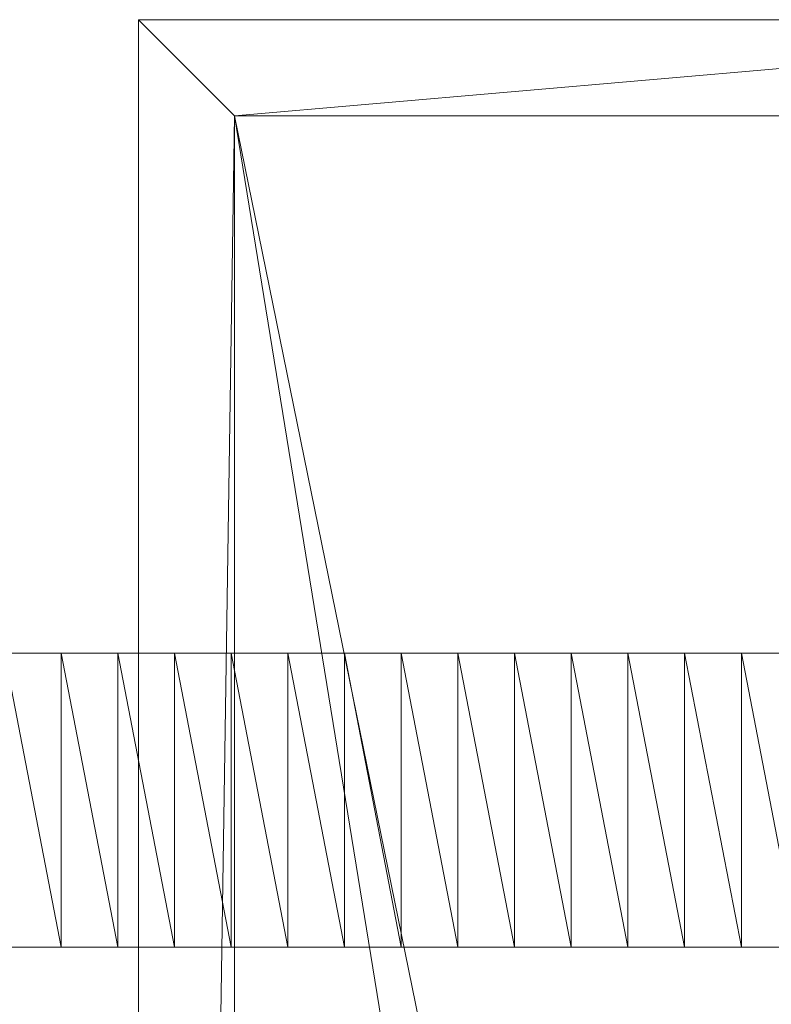
# Model space of a CAD drawing. Units: inches. Extents: x -35 to 234, y 0 to 600.
# Drawn here: x 218 to 223, y 530 to 537 of the extents above; entities that cross this region are included whole.
import ezdxf

# ---------------------------------------------------------------- set-up
doc = ezdxf.new("R2010")
doc.units = ezdxf.units.IN
doc.header["$MEASUREMENT"] = 0
for name, color, linetype in [('CET ACI-color - 252', 252, 'Continuous'), ('CET ACI-color - 253', 253, 'Continuous'), ('CET ACI-color - 255', 255, 'Continuous'), ('CET ACI-color - 9', 9, 'Continuous'), ('CET Default', 7, 'Continuous')]:
    doc.layers.add(name, color=color, linetype=linetype)

# ---------------------------------------------------------------- blocks, each defined once
blk = doc.blocks.new('*C97')
at = {"layer": 'CET ACI-color - 252', "linetype": 'Continuous', "lineweight": 0}
mesh = blk.add_polyface(dxfattribs=at)
corners = [(22.9134, 3.7035, 45.6039), (-22.9134, -3.7375, 45.6039), (22.9134, -3.7375, 45.6039), (13.5769, 3.7035, 45.6039), (-22.9134, 3.7035, 45.6039)]
mesh.append_faces([[corners[k] for k in face] for face in [(1, 0, 3, 1)]], dxfattribs={"vtx0": -1, "vtx2": -1, "vtx3": -1})
mesh.append_faces([[corners[k] for k in face] for face in [(0, 1, 2, 0), (1, 3, 4, 1)]], dxfattribs={"vtx0": -1, "vtx3": -1})
at = {"layer": 'CET ACI-color - 253', "linetype": 'Continuous', "lineweight": 0}
mesh = blk.add_polyface(dxfattribs=at)
corners = [(23.622, 4.4121, 40.7733), (-22.9134, 3.7034, 40.7733), (-23.622, 4.4121, 40.7733), (22.9134, 3.7034, 40.7733), (22.9134, -3.7375, 40.7733), (23.622, -4.4462, 40.7733), (-23.622, -4.4462, 40.7733), (-22.9134, -3.7375, 40.7733), (22.9134, 3.7034, 40.9204), (-22.9134, 3.7034, 40.9204), (-22.9134, -3.7375, 40.9204), (22.9134, -3.7375, 40.9204), (22.9134, 3.7034, 47.0984), (22.9134, -3.7375, 47.0984), (23.622, -4.4462, 47.0984), (23.622, 4.4121, 47.0984), (-22.9134, -3.7375, 47.0984), (-23.622, 4.4121, 47.0984), (-23.622, -4.4462, 47.0984), (-22.9134, 3.7034, 47.0984)]
mesh.append_faces([[corners[k] for k in face] for face in [(0, 1, 2, 0), (7, 2, 1, 7), (5, 4, 0, 5), (9, 10, 1, 9), (8, 11, 12, 8), (14, 16, 18, 14), (19, 17, 16, 19), (15, 12, 14, 15), (16, 11, 10, 16), (12, 9, 8, 12)]], dxfattribs={"vtx0": -1, "vtx1": -1, "vtx3": -1})
mesh.append_faces([[corners[k] for k in face] for face in [(0, 3, 1, 0), (0, 4, 3, 0), (7, 6, 2, 7), (5, 7, 4, 5), (8, 4, 11, 8), (16, 17, 18, 16), (14, 13, 16, 14), (14, 12, 13, 14), (15, 19, 12, 15), (9, 16, 10, 9)]], dxfattribs={"vtx0": -1, "vtx2": -1, "vtx3": -1})
mesh.append_faces([[corners[k] for k in face] for face in [(8, 1, 3, 8), (8, 10, 9, 8), (10, 4, 7, 10), (1, 10, 7, 1), (12, 11, 13, 12), (0, 14, 5, 0), (14, 0, 15, 14), (17, 0, 2, 17), (0, 17, 15, 0), (14, 6, 5, 14), (6, 14, 18, 6), (17, 6, 18, 17), (6, 17, 2, 6)]], dxfattribs={"vtx0": -1, "vtx3": -1})
mesh.append_faces([[corners[k] for k in face] for face in [(11, 10, 8, 11), (3, 4, 8, 3), (19, 16, 9, 19), (13, 11, 16, 13), (19, 9, 12, 19)]], dxfattribs={"vtx1": -1})
mesh.append_faces([[corners[k] for k in face] for face in [(5, 6, 7, 5), (9, 1, 8, 9), (11, 4, 10, 11), (15, 17, 19, 15)]], dxfattribs={"vtx1": -1, "vtx2": -1})
at = {"layer": 'CET ACI-color - 255', "linetype": 'Continuous', "lineweight": 0}
mesh = blk.add_polyface(dxfattribs=at)
corners = [(23.622, -4.4462, 40.7733), (-23.622, -4.4462, 3.1164), (23.622, -4.4462, 3.1164), (-23.622, -4.4462, 40.7733), (23.622, 4.4121, 3.1164), (23.622, 4.4121, 40.7733), (-23.622, 4.4121, 3.1164), (-23.622, 4.4121, 40.7733)]
mesh.append_faces([[corners[k] for k in face] for face in [(0, 1, 2, 0), (1, 0, 3, 1), (4, 0, 2, 4), (0, 4, 5, 0), (2, 6, 4, 2), (0, 7, 3, 0), (7, 1, 3, 7), (1, 7, 6, 1), (7, 4, 6, 7), (4, 7, 5, 4)]], dxfattribs={"vtx0": -1, "vtx3": -1})
mesh.append_faces([[corners[k] for k in face] for face in [(5, 7, 0, 5)]], dxfattribs={"vtx1": -1})
mesh.append_faces([[corners[k] for k in face] for face in [(2, 1, 6, 2)]], dxfattribs={"vtx2": -1})
mesh = blk.add_polyface(dxfattribs=at)
corners = [(22.9134, 3.7035, 45.6039), (22.9134, -3.7375, 45.6039), (-22.9134, -3.7375, 45.6039), (13.5769, 3.7035, 45.6039), (-22.9134, 3.7035, 45.6039)]
mesh.append_faces([[corners[k] for k in face] for face in [(2, 3, 0, 2)]], dxfattribs={"vtx0": -1, "vtx2": -1, "vtx3": -1})
mesh.append_faces([[corners[k] for k in face] for face in [(0, 1, 2, 0), (2, 4, 3, 2)]], dxfattribs={"vtx2": -1})
at = {"layer": 'CET ACI-color - 9', "linetype": 'Continuous', "lineweight": 0}
mesh = blk.add_polyface(dxfattribs=at)
corners = [(-18.9557, 1.2475, 3.1085), (-18.9557, 1.6651, 1.7846), (-18.9557, 1.2475, 1.7846), (-18.9557, 1.6651, 3.1085), (-18.9557, 0.83, 3.1085), (-18.9557, 0.83, 1.7846), (-18.9557, 0.4124, 3.1085), (-18.9557, 0.4124, 1.7846), (-18.9557, -0.0051, 3.1085), (-18.9557, -0.0051, 1.7846), (-18.9557, -0.4227, 3.1085), (-16.7904, -0.0051, 3.1085), (-16.7904, -0.4227, 1.7846), (-16.7904, -0.0051, 1.7846), (-16.7904, 0.4124, 3.1085), (-16.7904, 0.4124, 1.7846), (-16.7904, 0.83, 3.1085), (-16.7904, 0.83, 1.7846), (-16.7904, 1.2475, 3.1085), (-16.7904, 1.2475, 1.7846), (-16.7904, 1.6651, 3.1085), (-16.7904, 1.6651, 1.7846), (-18.9557, -0.4227, 1.7846)]
mesh.append_faces([[corners[k] for k in face] for face in [(20, 0, 18, 20), (18, 4, 16, 18), (16, 6, 14, 16), (14, 8, 11, 14)]], dxfattribs={"vtx0": -1, "vtx1": -1, "vtx3": -1})
mesh.append_faces([[corners[k] for k in face] for face in [(0, 1, 2, 0), (1, 0, 3, 1), (4, 2, 5, 4), (2, 4, 0, 2), (6, 5, 7, 6), (5, 6, 4, 5), (8, 7, 9, 8), (7, 8, 6, 7), (9, 10, 8, 9), (11, 12, 13, 11), (14, 13, 15, 14), (13, 14, 11, 13), (16, 15, 17, 16), (15, 16, 14, 15), (18, 17, 19, 18), (17, 18, 16, 17), (19, 20, 18, 19), (19, 5, 2, 19), (17, 7, 5, 17), (15, 9, 7, 15), (13, 22, 9, 13)]], dxfattribs={"vtx0": -1, "vtx2": -1, "vtx3": -1})
mesh.append_faces([[corners[k] for k in face] for face in [(21, 19, 2, 21), (19, 17, 5, 19), (17, 15, 7, 17), (15, 13, 9, 15), (3, 0, 20, 3), (0, 4, 18, 0), (4, 6, 16, 4), (6, 8, 14, 6), (8, 10, 11, 8)]], dxfattribs={"vtx1": -1, "vtx2": -1})
mesh = blk.add_polyface(dxfattribs=at)
corners = [(-18.9557, -0.4227, 3.1085), (-18.9557, -0.0051, 1.7846), (-18.9557, -0.4227, 1.7846), (-18.9557, -0.8403, 3.1085), (-18.9557, -0.8403, 1.7846), (-18.9557, -1.2578, 3.1085), (-18.9557, -1.2578, 1.7846), (-18.9557, -1.6754, 3.1085), (-18.9557, -1.6754, 1.7846), (-18.9557, -2.0929, 3.1085), (-16.7904, -1.6754, 3.1085), (-16.7904, -2.0929, 1.7846), (-16.7904, -1.6754, 1.7846), (-16.7904, -2.0929, 3.1085), (-16.7904, -1.2578, 3.1085), (-16.7904, -1.2578, 1.7846), (-16.7904, -0.8403, 3.1085), (-16.7904, -0.8403, 1.7846), (-16.7904, -0.4227, 3.1085), (-16.7904, -0.4227, 1.7846), (-16.7904, -0.0051, 3.1085), (-18.9557, -2.0929, 1.7846), (-16.7904, -0.0051, 1.7846)]
mesh.append_faces([[corners[k] for k in face] for face in [(16, 5, 14, 16), (18, 3, 16, 18), (10, 9, 13, 10), (14, 7, 10, 14), (20, 0, 18, 20)]], dxfattribs={"vtx0": -1, "vtx1": -1, "vtx3": -1})
mesh.append_faces([[corners[k] for k in face] for face in [(0, 1, 2, 0), (3, 2, 4, 3), (2, 3, 0, 2), (5, 4, 6, 5), (4, 5, 3, 4), (7, 6, 8, 7), (6, 7, 5, 6), (8, 9, 7, 8), (10, 11, 12, 10), (11, 10, 13, 11), (14, 12, 15, 14), (12, 14, 10, 12), (16, 15, 17, 16), (15, 16, 14, 15), (18, 17, 19, 18), (17, 18, 16, 17), (19, 20, 18, 19), (17, 6, 4, 17), (15, 8, 6, 15), (19, 4, 2, 19), (12, 21, 8, 12)]], dxfattribs={"vtx0": -1, "vtx2": -1, "vtx3": -1})
mesh.append_faces([[corners[k] for k in face] for face in [(17, 15, 6, 17), (19, 17, 4, 19), (12, 11, 21, 12), (15, 12, 8, 15), (22, 19, 2, 22), (3, 5, 16, 3), (5, 7, 14, 5), (0, 3, 18, 0), (7, 9, 10, 7)]], dxfattribs={"vtx1": -1, "vtx2": -1})
mesh = blk.add_polyface(dxfattribs=at)
corners = [(-18.9557, -2.0929, 3.1085), (-18.9557, -1.6754, 1.7846), (-18.9557, -2.0929, 1.7846), (-18.9557, -2.5105, 3.1085), (-18.9557, -2.5105, 1.7846), (-18.9557, -2.9281, 3.1085), (-18.9557, -2.9281, 1.7846), (-18.9557, -3.3456, 3.1085), (-18.9557, -3.3456, 1.7846), (-18.9557, -3.7632, 3.1085), (-18.9557, -3.7632, 1.7846), (-16.7904, -3.7632, 3.1085), (-16.7904, -4.1808, 1.7846), (-16.7904, -3.7632, 1.7846), (-16.7904, -3.3456, 3.1085), (-16.7904, -3.3456, 1.7846), (-16.7904, -2.9281, 3.1085), (-16.7904, -2.9281, 1.7846), (-16.7904, -2.5105, 3.1085), (-16.7904, -2.5105, 1.7846), (-16.7904, -2.0929, 3.1085), (-16.7904, -2.0929, 1.7846), (-18.9557, -4.1808, 1.7846)]
mesh.append_faces([[corners[k] for k in face] for face in [(18, 5, 16, 18), (14, 9, 11, 14), (16, 7, 14, 16), (20, 3, 18, 20)]], dxfattribs={"vtx0": -1, "vtx1": -1, "vtx3": -1})
mesh.append_faces([[corners[k] for k in face] for face in [(0, 1, 2, 0), (3, 2, 4, 3), (2, 3, 0, 2), (5, 4, 6, 5), (4, 5, 3, 4), (7, 6, 8, 7), (6, 7, 5, 6), (9, 8, 10, 9), (8, 9, 7, 8), (11, 12, 13, 11), (14, 13, 15, 14), (13, 14, 11, 13), (16, 15, 17, 16), (15, 16, 14, 15), (18, 17, 19, 18), (17, 18, 16, 17), (20, 19, 21, 20), (19, 20, 18, 19), (21, 4, 2, 21), (17, 8, 6, 17), (13, 22, 10, 13), (19, 6, 4, 19), (15, 10, 8, 15)]], dxfattribs={"vtx0": -1, "vtx2": -1, "vtx3": -1})
mesh.append_faces([[corners[k] for k in face] for face in [(19, 17, 6, 19), (15, 13, 10, 15), (17, 15, 8, 17), (21, 19, 4, 21), (0, 3, 20, 0), (5, 7, 16, 5), (3, 5, 18, 3), (7, 9, 14, 7)]], dxfattribs={"vtx1": -1, "vtx2": -1})
mesh = blk.add_polyface(dxfattribs=at)
corners = [(-18.9557, -4.1808, 3.1085), (-18.9557, -3.7632, 1.7846), (-18.9557, -4.1808, 1.7846), (-18.9557, -3.7632, 3.1085), (-18.9557, -4.5983, 3.1085), (-18.9557, -4.5983, 1.7846), (-18.9557, -5.0159, 3.1085), (-18.9557, -5.0159, 1.7846), (-18.9557, -5.4334, 3.1085), (-18.9557, -5.4334, 1.7846), (-18.9557, -5.851, 3.1085), (-16.7904, -5.4334, 3.1085), (-16.7904, -5.851, 1.7846), (-16.7904, -5.4334, 1.7846), (-16.7904, -5.0159, 3.1085), (-16.7904, -5.0159, 1.7846), (-16.7904, -4.5983, 3.1085), (-16.7904, -4.5983, 1.7846), (-16.7904, -4.1808, 3.1085), (-16.7904, -4.1808, 1.7846), (-16.7904, -3.7632, 3.1085), (-18.9557, -5.851, 1.7846), (-16.7904, -3.7632, 1.7846), (-16.7904, -5.851, 3.1085)]
mesh.append_faces([[corners[k] for k in face] for face in [(18, 4, 16, 18), (16, 6, 14, 16), (11, 10, 23, 11), (14, 8, 11, 14), (20, 0, 18, 20)]], dxfattribs={"vtx0": -1, "vtx1": -1, "vtx3": -1})
mesh.append_faces([[corners[k] for k in face] for face in [(0, 1, 2, 0), (1, 0, 3, 1), (4, 2, 5, 4), (2, 4, 0, 2), (6, 5, 7, 6), (5, 6, 4, 5), (8, 7, 9, 8), (7, 8, 6, 7), (9, 10, 8, 9), (11, 12, 13, 11), (14, 13, 15, 14), (13, 14, 11, 13), (16, 15, 17, 16), (15, 16, 14, 15), (18, 17, 19, 18), (17, 18, 16, 17), (19, 20, 18, 19), (19, 5, 2, 19), (15, 9, 7, 15), (17, 7, 5, 17), (13, 21, 9, 13)]], dxfattribs={"vtx0": -1, "vtx2": -1, "vtx3": -1})
mesh.append_faces([[corners[k] for k in face] for face in [(19, 17, 5, 19), (17, 15, 7, 17), (15, 13, 9, 15), (22, 19, 2, 22), (0, 4, 18, 0), (3, 0, 20, 3), (6, 8, 14, 6), (4, 6, 16, 4), (8, 10, 11, 8)]], dxfattribs={"vtx1": -1, "vtx2": -1})
blk = doc.blocks.new('*C80')
at = {"layer": 'CET Default', "linetype": 'Continuous', "lineweight": 0, "rotation": 270.0000006832453}
blk.add_blockref('*C97', (303.5367, 91.6987, 0.0787), dxfattribs=at)

msp = doc.modelspace()

# ---------------------------------------------------------------- block references
at = {"layer": 'CET Default', "linetype": 'Continuous', "lineweight": 0}
msp.add_blockref('*C80', (-80.6901, 421.7434), dxfattribs=at)

doc.saveas('drawing.dxf')
